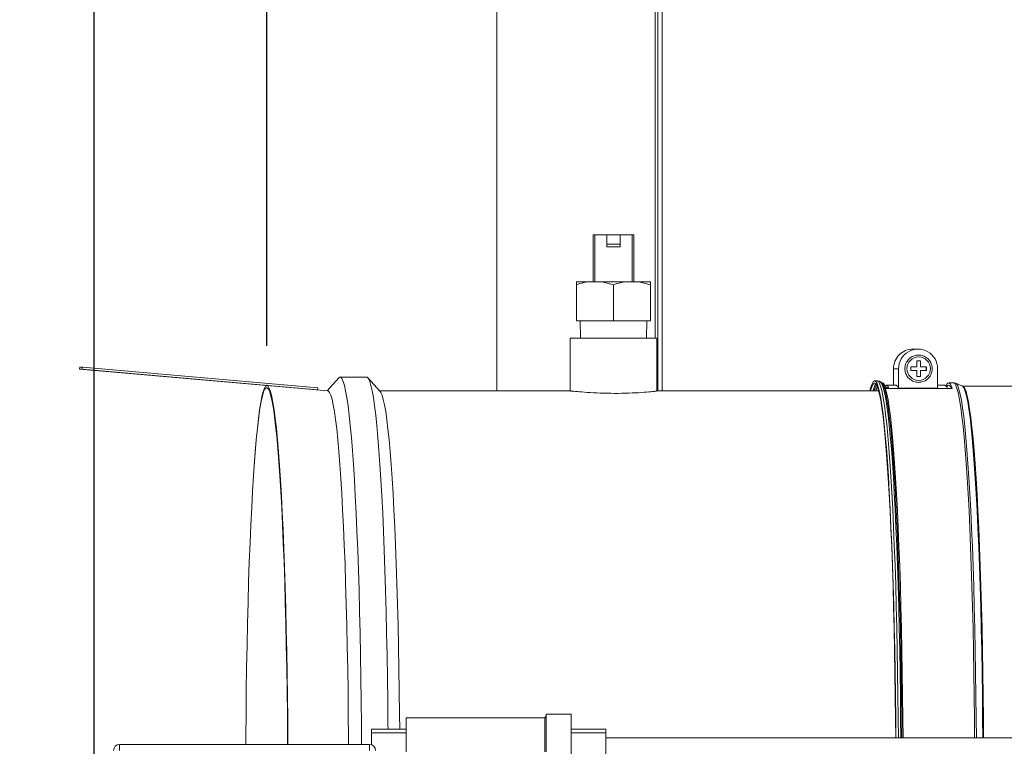
# Model space of a CAD drawing. Units: inches. Extents: x 1.4 to 33, y 2.2 to 20.7.
# Drawn here: x 13.8 to 15, y 16.6 to 17.5 of the extents above; entities that cross this region are included whole.
import ezdxf

# ---------------------------------------------------------------- set-up
doc = ezdxf.new("R2010")
doc.units = ezdxf.units.IN
doc.header["$MEASUREMENT"] = 0
doc.header["$PDSIZE"] = -1
doc.layers.add('TP_FLAT', color=7, linetype='Continuous')
doc.styles.add('SLDTEXTSTYLE0', font='TXT', dxfattribs={"width": 0.605})
doc.dimstyles.new('SLDDIMSTYLE0', dxfattribs={"dimtxt": 0.1875, "dimasz": 0.156, "dimexe": 0, "dimexo": 0.0625, "dimgap": 0.046875, "dimtad": 0, "dimtih": 1, "dimtoh": 1, "dimdec": 6, "dimlfac": 8, "dimrnd": 1e-09, "dimzin": 12, "dimdsep": 46, "dimlunit": 5, "dimtxsty": 'SLDTEXTSTYLE0', "dimsah": 1, "dimcen": 0.09, "dimadec": 0, "dimazin": 3, "dimtfac": 1, "dimtdec": 3, "dimtofl": 0, "dimtmove": 0, "dimatfit": 3, "dimfxl": 0, "dimfrac": 2, "dimtolj": 1, "dimtzin": 12, "dimarcsym": 0})
doc.dimstyles.new('SLDDIMSTYLE3', dxfattribs={"dimtxt": 0.1875, "dimasz": 0.156, "dimexe": 0, "dimexo": 0.0625, "dimgap": 0.046875, "dimtad": 0, "dimtih": 1, "dimtoh": 1, "dimlfac": 8, "dimrnd": 1e-09, "dimzin": 12, "dimdsep": 46, "dimlunit": 5, "dimtxsty": 'SLDTEXTSTYLE0', "dimsah": 1, "dimcen": 0.09, "dimadec": 0, "dimazin": 3, "dimtfac": 1, "dimtdec": 3, "dimtofl": 0, "dimtmove": 0, "dimatfit": 3, "dimfxl": 0, "dimfrac": 2, "dimtolj": 1, "dimtzin": 12, "dimarcsym": 0})

# ---------------------------------------------------------------- blocks, each defined once
blk = doc.blocks.new('_D_24')
at = {"layer": 'TP_FLAT'}
for p, q in [((14.1195, 17.0855), (14.1195, 20.1248)), ((20.8756, 18.2431), (20.8756, 20.1248)), ((14.1195, 19.9998), (17.3086, 19.9998)), ((20.8756, 19.9998), (17.6865, 19.9998))]:
    blk.add_line(p, q, dxfattribs=at)
for points in [[(14.1195, 19.9998), (14.2755, 19.9738), (14.2755, 20.0258)], [(20.8756, 19.9998), (20.7196, 20.0258), (20.7196, 19.9738)]]:
    blk.add_solid(points, dxfattribs=at)
at = {"layer": 'TP_FLAT', "insert": (17.3086, 20.0977), "char_height": 0.1875, "attachment_point": 1, "style": 'SLDTEXTSTYLE0'}
blk.add_mtext('54"', dxfattribs=at)
blk = doc.blocks.new('_D_27')
at = {"layer": 'TP_FLAT'}
for p, q in [((15.1522, 18.1931), (12.396, 18.1931)), ((12.521, 18.1931), (12.521, 17.5035)), ((12.521, 16.5262), (12.521, 17.2158)), ((15.7999, 16.5262), (12.396, 16.5262))]:
    blk.add_line(p, q, dxfattribs=at)
for points in [[(12.521, 18.1931), (12.495, 18.0371), (12.547, 18.0371)], [(12.521, 16.5262), (12.547, 16.6822), (12.495, 16.6822)]]:
    blk.add_solid(points, dxfattribs=at)
at = {"layer": 'TP_FLAT', "insert": (12.0456, 17.4575), "char_height": 0.1875, "attachment_point": 1, "style": 'SLDTEXTSTYLE0'}
blk.add_mtext('13 5/16"', dxfattribs=at)
blk = doc.blocks.new('_D_31')
at = {"layer": 'TP_FLAT'}
for p, q in [((13.9021, 15.2728), (13.9021, 20.7038)), ((20.8756, 18.2431), (20.8756, 20.7038)), ((13.9021, 20.5788), (16.9851, 20.5788)), ((20.8756, 20.5788), (17.7926, 20.5788))]:
    blk.add_line(p, q, dxfattribs=at)
for points in [[(13.9021, 20.5788), (14.0581, 20.5528), (14.0581, 20.6048)], [(20.8756, 20.5788), (20.7196, 20.6048), (20.7196, 20.5528)]]:
    blk.add_solid(points, dxfattribs=at)
at = {"layer": 'TP_FLAT', "insert": (16.9851, 20.6766), "char_height": 0.1875, "attachment_point": 1, "style": 'SLDTEXTSTYLE0'}
blk.add_mtext('55 3/4"', dxfattribs=at)

msp = doc.modelspace()

# ---------------------------------------------------------------- linework, layer by layer
at = {"color": 7, "linetype": 'Continuous', "lineweight": 18}
for p, q in [((14.60886451, 18.08121965), (14.60886451, 17.09508185)), ((14.61223951, 18.08121965), (14.61223951, 17.02870685)), ((14.61748951, 18.08121965), (14.61748951, 17.02870685)), ((14.40911451, 17.91715715), (14.40911451, 17.02870685)), ((14.60848951, 17.91715715), (14.60848951, 17.09508185)), ((14.53059867, 17.22526197), (14.53059867, 17.16620685)), ((14.53256718, 17.22526197), (14.53059867, 17.22526197)), ((14.53256718, 17.16620685), (14.53256718, 17.22526197)), ((14.53256718, 17.22526197), (14.54782308, 17.22526197)), ((14.54782308, 17.22526197), (14.54782308, 17.21369701)), ((14.54782308, 17.22526197), (14.56455537, 17.22526197)), ((14.56455537, 17.21369701), (14.56455537, 17.22526197)), ((14.56455537, 17.22526197), (14.57981127, 17.22526197)), ((14.57981127, 17.22526197), (14.57981127, 17.16620685)), ((14.58177978, 17.22526197), (14.57981127, 17.22526197)), ((14.58177978, 17.22526197), (14.58177978, 17.16620685)), ((14.54782308, 17.21369701), (14.56455537, 17.21369701)), ((14.54782308, 17.21369701), (14.54782308, 17.21025213)), ((14.56455537, 17.21025213), (14.54782308, 17.21025213)), ((14.56455537, 17.21369701), (14.56455537, 17.21025213)), ((14.50943923, 17.16620685), (14.52413353, 17.16620685)), ((14.50943923, 17.16264474), (14.50943923, 17.11695685)), ((14.52413353, 17.16620685), (14.54149492, 17.16620685)), ((14.54149492, 17.16620685), (14.57088353, 17.16620685)), ((14.54149492, 17.16620685), (14.55618923, 17.16264474)), ((14.55618923, 17.16264474), (14.55618923, 17.11695685)), ((14.57088353, 17.16620685), (14.58824492, 17.16620685)), ((14.58824492, 17.16620685), (14.60293923, 17.16264474)), ((14.58824492, 17.16620685), (14.60293923, 17.16620685)), ((14.60293923, 17.16264474), (14.60293923, 17.11695685)), ((14.50943923, 17.11695685), (14.55618923, 17.11695685)), ((14.51400173, 17.11695685), (14.51468153, 17.09508185)), ((14.55618923, 17.11695685), (14.60293923, 17.11695685)), ((14.59769692, 17.09508185), (14.59837673, 17.11695685)), ((14.50150173, 17.09508185), (14.50150173, 17.02870685)), ((14.50150173, 17.09508185), (14.61087673, 17.09508185)), ((14.61087673, 17.02865552), (14.61087673, 17.09508185)), ((14.93993472, 17.08141329), (14.93349575, 17.08141329)), ((14.94047557, 17.0740314), (14.94012789, 17.0740314)), ((13.88359951, 17.05605661), (13.8838171, 17.05854709)), ((13.88359951, 17.05605661), (13.88687051, 17.05605661)), ((14.11898465, 17.03543482), (13.88359951, 17.05605661)), ((13.8838171, 17.05854709), (13.8870881, 17.05854709)), ((13.88687051, 17.05605661), (13.8870881, 17.05854709)), ((14.18333865, 17.03008341), (13.88687051, 17.05605661)), ((14.18355624, 17.0325739), (13.8870881, 17.05854709)), ((14.91536214, 17.05680699), (14.90892317, 17.05680699)), ((14.90892317, 17.05680699), (14.90892317, 17.03592634)), ((14.91536214, 17.05680699), (14.91536214, 17.03220069)), ((14.93077534, 17.05434636), (14.93077534, 17.05926762)), ((14.93077534, 17.05926762), (14.93814712, 17.05926762)), ((14.93814712, 17.05926762), (14.93814712, 17.06664951)), ((14.93814712, 17.06664951), (14.94306163, 17.06664951)), ((14.94289558, 17.05896572), (14.94275972, 17.05964965)), ((14.94280407, 17.05926762), (14.94280407, 17.06664951)), ((14.94306163, 17.05926762), (14.94280407, 17.05926762)), ((14.94306163, 17.06664951), (14.94306163, 17.05926762)), ((14.94306163, 17.05926762), (14.9504334, 17.05926762)), ((14.95017585, 17.05434636), (14.95017585, 17.05926762)), ((14.9504334, 17.05926762), (14.9504334, 17.05434636)), ((14.9645073, 17.03220069), (14.9645073, 17.05680699)), ((14.2101951, 17.0453103), (14.19556543, 17.02887424)), ((14.24523531, 17.04620685), (14.21179251, 17.04620685)), ((14.26238255, 17.02784047), (14.24683272, 17.0453103)), ((14.93814712, 17.05434636), (14.93077534, 17.05434636)), ((14.93814712, 17.04696447), (14.93814712, 17.05434636)), ((14.94306163, 17.04696447), (14.93814712, 17.04696447)), ((14.94275972, 17.05396434), (14.94289558, 17.05464827)), ((14.94280407, 17.04696447), (14.94280407, 17.05434636)), ((14.94280407, 17.05434636), (14.94306163, 17.05434636)), ((14.9504334, 17.05434636), (14.94306163, 17.05434636)), ((14.94306163, 17.05434636), (14.94306163, 17.04696447)), ((14.19639842, 17.02880126), (14.11962862, 17.03552704)), ((14.18176361, 17.03008341), (14.18333865, 17.03008341)), ((14.18355624, 17.0325739), (14.18333865, 17.03008341)), ((14.88832284, 17.04140862), (14.88511282, 17.04140862)), ((14.8938876, 17.03904734), (14.89241116, 17.04008327)), ((14.89261235, 17.03992771), (14.89241116, 17.04008327)), ((14.89431183, 17.03894799), (14.89389345, 17.03904323)), ((14.89494185, 17.03894799), (14.89431144, 17.03894799)), ((14.89444059, 17.03894205), (14.89431144, 17.03894799)), ((14.89944913, 17.03166355), (14.9829959, 17.03166355)), ((14.91214266, 17.03592634), (14.89985637, 17.03592634)), ((14.91536214, 17.03220069), (14.9645073, 17.03220069)), ((14.94012789, 17.03958258), (14.94047557, 17.03958258)), ((14.9735741, 17.03592634), (14.9645073, 17.03592634)), ((14.98453611, 17.03894799), (14.97848862, 17.03894799)), ((14.99565598, 17.0346471), (14.98735647, 17.0383423)), ((14.98747106, 17.0382866), (14.98735647, 17.0383423)), ((15.07215928, 17.03457299), (14.99603402, 17.03457299)), ((14.50226739, 17.02870685), (14.26161139, 17.02870685)), ((14.89031829, 17.02870685), (14.61078839, 17.02870685)), ((14.89008655, 17.02956306), (14.88981604, 17.02870685)), ((14.1035388, 16.93403976), (14.10339928, 16.93204555)), ((14.5027806, 16.62151935), (14.4715306, 16.62151935)), ((14.4715306, 16.5738631), (14.4715306, 16.62151935)), ((14.5027806, 16.43089435), (14.5027806, 16.62151935)), ((14.46963254, 16.61693703), (14.2950306, 16.61693703)), ((14.2950306, 16.5738631), (14.2950306, 16.61693703)), ((14.4715306, 16.61883509), (14.46963254, 16.61693703)), ((14.46963254, 16.5738631), (14.46963254, 16.61693703)), ((14.2950306, 16.60245685), (14.2512806, 16.60245685)), ((14.2512806, 16.59791802), (14.2512806, 16.60245685)), ((14.2512806, 16.59791802), (14.2950306, 16.59791802)), ((14.2512806, 16.59791802), (14.2512806, 16.58283096)), ((14.5465306, 16.60245685), (14.5027806, 16.60245685)), ((14.5027806, 16.59791802), (14.5465306, 16.59791802)), ((14.5465306, 16.60245685), (14.5465306, 16.59791802)), ((14.5465306, 16.53074568), (14.5465306, 16.59791802)), ((15.1582806, 16.59183185), (14.5465306, 16.59183185)), ((13.9339056, 16.5832381), (13.9339056, 16.5757381)), ((13.9339056, 16.5832381), (14.2488431, 16.5832381)), ((14.2488431, 16.5757381), (14.2488431, 16.5832381))]:
    msp.add_line(p, q, dxfattribs=at)
at = {"color": 7, "linetype": 'Continuous', "lineweight": 18, "flags": 128}
for points in [[(14.2101951, 17.0453103), (14.21100824, 17.04599088), (14.21257679, 17.04599088), (14.21414272, 17.04426421), (14.21570086, 17.04081661), (14.217246, 17.03565952), (14.21877304, 17.02881008), (14.22027688, 17.02029105), (14.22175254, 17.01013072), (14.22319512, 16.99836284), (14.22459981, 16.9850265), (14.22596196, 16.97016602), (14.22727704, 16.95383074), (14.22854069, 16.93607495), (14.22974869, 16.91695761), (14.23089705, 16.89654223), (14.23198195, 16.87489664), (14.23299978, 16.85209274), (14.23394716, 16.82820628), (14.23482094, 16.80331661), (14.23561823, 16.7775064), (14.23633637, 16.7508614), (14.23697297, 16.72347013), (14.23752593, 16.69542356), (14.23799341, 16.66681488), (14.23837385, 16.6377391), (14.23866599, 16.60829283), (14.23884304, 16.5832381)], [(14.24523531, 17.04620685), (14.24601958, 17.04599088), (14.24758552, 17.04426421), (14.24914365, 17.04081661), (14.2506888, 17.03565952), (14.25221583, 17.02881008), (14.25371967, 17.02029105), (14.25519533, 17.01013072), (14.25663791, 16.99836284), (14.2580426, 16.9850265), (14.25940475, 16.97016602), (14.26071983, 16.95383074), (14.26198348, 16.93607495), (14.26319149, 16.91695761), (14.26433984, 16.89654223), (14.26542474, 16.87489664), (14.26644257, 16.85209274), (14.26738995, 16.82820628), (14.26826373, 16.80331661), (14.26906102, 16.7775064), (14.26977916, 16.7508614), (14.27041577, 16.72347013), (14.27096873, 16.69542356), (14.2714362, 16.66681488), (14.27181664, 16.6377391), (14.27210878, 16.60829283), (14.27215583, 16.60245685)], [(14.09293157, 16.5832381), (14.09299429, 16.59297679), (14.0932447, 16.6223474), (14.09358488, 16.6513866), (14.09401367, 16.67999427), (14.09452959, 16.70807181), (14.09513086, 16.73552242), (14.0958154, 16.76225148), (14.09658086, 16.78816684), (14.09742461, 16.81317918), (14.09834372, 16.83720226), (14.09933504, 16.86015327), (14.10039513, 16.8819531), (14.10152036, 16.90252661), (14.10270685, 16.92180285), (14.10395049, 16.9397154), (14.10524701, 16.9562025), (14.10659193, 16.97120731), (14.10798062, 16.98467812), (14.10940829, 16.99656848), (14.11087003, 17.0068374), (14.11236078, 17.01544949), (14.11387542, 17.02237507), (14.11540871, 17.02759024), (14.11695539, 17.03107705), (14.1185101, 17.03282346), (14.1200675, 17.03282346), (14.12162222, 17.03107705), (14.12316889, 17.02759024), (14.12470219, 17.02237507), (14.12621683, 17.01544949), (14.12770758, 17.0068374), (14.12916932, 16.99656848), (14.13059699, 16.98467812), (14.13198568, 16.97120731), (14.1333306, 16.9562025), (14.13462712, 16.9397154), (14.13587076, 16.92180285), (14.13705724, 16.90252661), (14.13818247, 16.8819531), (14.13924257, 16.86015327), (14.14023389, 16.83720226), (14.141153, 16.81317918), (14.14199674, 16.78816684), (14.14276221, 16.76225148), (14.14344675, 16.73552242), (14.14404802, 16.70807181), (14.14456394, 16.67999427), (14.14499273, 16.6513866), (14.14533291, 16.6223474), (14.14558332, 16.59297679), (14.14564604, 16.5832381)], [(14.1035388, 16.93403976), (14.10358851, 16.93474868), (14.10485866, 16.95174213), (14.10617838, 16.96729571), (14.10754319, 16.98135678), (14.10894848, 16.99387776), (14.11038949, 17.0048163), (14.11186136, 17.01413538), (14.11335909, 17.02180345), (14.11487762, 17.02779459), (14.11641182, 17.03208851), (14.11795648, 17.03467069), (14.1195064, 17.03553239), (14.12105631, 17.03467069), (14.12260097, 17.03208851), (14.12413517, 17.02779459), (14.1256537, 17.02180345), (14.12715143, 17.01413538), (14.1286233, 17.0048163), (14.13006431, 16.99387776), (14.1314696, 16.98135678), (14.13283441, 16.96729571), (14.13415413, 16.95174213), (14.13542428, 16.93474868), (14.13664057, 16.91637285), (14.13779888, 16.89667682), (14.1388953, 16.87572724), (14.13992611, 16.853595), (14.14088782, 16.83035497), (14.14177719, 16.80608581), (14.1425912, 16.78086962), (14.1433271, 16.75479173), (14.1439824, 16.72794039), (14.14455488, 16.70040644), (14.1450426, 16.67228306), (14.14544392, 16.6436654), (14.14575747, 16.6146503), (14.1459822, 16.58533594), (14.1459948, 16.5832381)], [(14.91185676, 16.59183185), (14.91166465, 16.61589955), (14.91134684, 16.64524224), (14.91094029, 16.67418227), (14.91044638, 16.70262175), (14.90986677, 16.73046448), (14.90920343, 16.75761628), (14.9084586, 16.7839853), (14.9076348, 16.80948234), (14.90673481, 16.83402116), (14.90576168, 16.85751875), (14.90471871, 16.87989563), (14.90360941, 16.9010761), (14.90243755, 16.92098851), (14.90120708, 16.93956552), (14.89992218, 16.95674427), (14.89858718, 16.97246667), (14.89720659, 16.98667953), (14.8957851, 16.99933476), (14.89432751, 17.01038956), (14.89283875, 17.01980655), (14.89132386, 17.02755385), (14.88978795, 17.03360527), (14.88823623, 17.03794034), (14.88667395, 17.04054439), (14.88510638, 17.04140861), (14.88353884, 17.04053008), (14.88197662, 17.03791177), (14.88042501, 17.03356255), (14.87916247, 17.02870685)], [(14.91170095, 16.59183185), (14.91151246, 16.61538681), (14.91119647, 16.64456129), (14.91079225, 16.67333541), (14.91030116, 16.70161185), (14.90972488, 16.72929495), (14.90906533, 16.75629108), (14.90832477, 16.78250892), (14.90750568, 16.80785977), (14.90661085, 16.8322579), (14.9056433, 16.85562076), (14.9046063, 16.87786932), (14.90350336, 16.89892834), (14.90233822, 16.91872657), (14.9011148, 16.93719704), (14.89983726, 16.95427728), (14.89850991, 16.96990951), (14.89713724, 16.98404085), (14.8957239, 16.99662349), (14.89427466, 17.00761488), (14.89279443, 17.01697784), (14.89128822, 17.02468069), (14.88976112, 17.03069737), (14.88821829, 17.03500755), (14.88666496, 17.03759663), (14.88510638, 17.03845585), (14.88354783, 17.03758232), (14.88199456, 17.03497898), (14.88045185, 17.03065465), (14.87990735, 17.02870685)], [(14.91506678, 16.59183185), (14.91487467, 16.61589955), (14.91455686, 16.64524224), (14.91415031, 16.67418227), (14.9136564, 16.70262175), (14.91307679, 16.73046448), (14.91241345, 16.75761628), (14.91166862, 16.7839853), (14.91084482, 16.80948234), (14.90994483, 16.83402116), (14.9089717, 16.85751875), (14.90792873, 16.87989563), (14.90681943, 16.9010761), (14.90564757, 16.92098851), (14.90441711, 16.93956552), (14.9031322, 16.95674427), (14.9017972, 16.97246667), (14.90041662, 16.98667953), (14.89899513, 16.99933476), (14.89753753, 17.01038956), (14.89604877, 17.01980655), (14.89453388, 17.02755385), (14.89299797, 17.03360527), (14.89144625, 17.03794034), (14.88988397, 17.04054439), (14.88832284, 17.04140862)], [(14.91811586, 16.59183185), (14.91792495, 16.61572955), (14.91760774, 16.64501647), (14.91720196, 16.67390149), (14.91670899, 16.70228691), (14.91613048, 16.73007672), (14.9154684, 16.7571769), (14.91472498, 16.7834958), (14.91390274, 16.80894437), (14.91300447, 16.83343654), (14.91203319, 16.85688946), (14.91099219, 16.8792238), (14.90988501, 16.900364), (14.90871537, 16.92023856), (14.90748724, 16.93878024), (14.90620478, 16.95592633), (14.90487231, 16.97161883), (14.90349436, 16.98580466), (14.90207557, 16.99843583), (14.90062075, 17.0094696), (14.89913481, 17.01886867), (14.8976228, 17.02660124), (14.89608981, 17.03264114), (14.89454104, 17.03696796), (14.89298173, 17.03956704), (14.89261235, 17.03992771)], [(14.89395877, 17.0389956), (14.894457, 17.03853217), (14.89601318, 17.03593834), (14.89755882, 17.03162026), (14.89908872, 17.02559255), (14.90059769, 17.01787559), (14.90208062, 17.00849549), (14.90353251, 16.99748397), (14.90494844, 16.98487829), (14.90632362, 16.97072108), (14.9076534, 16.95506024), (14.90893328, 16.93794874), (14.91015893, 16.91944445), (14.91132621, 16.89960998), (14.91243117, 16.87851242), (14.91347006, 16.85622313), (14.91443938, 16.83281751), (14.91533585, 16.80837473), (14.91615643, 16.78297748), (14.91689835, 16.75671166), (14.9175591, 16.72966613), (14.91813644, 16.70193236), (14.91862842, 16.67360418), (14.91903338, 16.6447774), (14.91934995, 16.61554954), (14.91953959, 16.59183185)], [(14.92092554, 16.59183185), (14.92073644, 16.61547227), (14.92042015, 16.64467478), (14.92001554, 16.67347655), (14.91952398, 16.70178017), (14.91894714, 16.72948988), (14.91828696, 16.75651195), (14.91754569, 16.78275498), (14.91672582, 16.8081302), (14.91583013, 16.83255177), (14.91486164, 16.85593709), (14.91382365, 16.87820704), (14.91271965, 16.8992863), (14.91155339, 16.91910356), (14.9103288, 16.93759179), (14.90905003, 16.95468845), (14.9077214, 16.9703357), (14.90634741, 16.98448063), (14.90493271, 16.99707537), (14.90348208, 17.00807733), (14.90200043, 17.01744929), (14.90049277, 17.02515955), (14.8989642, 17.03118202), (14.8974199, 17.03549634), (14.89586508, 17.03808792), (14.89444059, 17.03894205)], [(14.89494185, 17.03894799), (14.8960737, 17.0384917), (14.89720354, 17.03712364), (14.89832935, 17.03484623), (14.89944913, 17.03166355)], [(14.90329922, 17.03166355), (14.90202172, 17.03424439), (14.90047207, 17.03579056), (14.89892033, 17.03561246), (14.89830961, 17.0350688)], [(14.90209221, 17.03166355), (14.9016082, 17.0323601), (14.90005055, 17.03345214), (14.89895741, 17.03317481)], [(14.97701695, 17.03166355), (14.97573946, 17.03424439), (14.9741898, 17.03579056), (14.9735741, 17.03592634)], [(14.9829959, 17.03166355), (14.98187611, 17.03484623), (14.9807503, 17.03712364), (14.97962047, 17.0384917), (14.97848862, 17.03894799), (14.97735677, 17.0384917), (14.97622693, 17.03712364), (14.9751704, 17.03501295)], [(14.98195929, 17.03166355), (14.9818762, 17.03186932), (14.9807504, 17.03416012), (14.97962053, 17.03553625), (14.97848862, 17.03599524), (14.97735671, 17.03553625), (14.97622683, 17.03416012), (14.97601178, 17.03379377)], [(14.98106543, 17.03166355), (14.9814328, 17.03253499), (14.98151236, 17.03271071)], [(14.98453611, 17.03894799), (14.98608975, 17.03808792), (14.98764457, 17.03549634), (14.98918888, 17.03118202), (14.99071745, 17.02515955), (14.99222511, 17.01744929), (14.99370676, 17.00807733), (14.99515739, 16.99707537), (14.99657209, 16.98448063), (14.99794607, 16.9703357), (14.9992747, 16.95468845), (15.00055347, 16.93759179), (15.00177806, 16.91910356), (15.00294433, 16.8992863), (15.00404832, 16.87820704), (15.00508632, 16.85593709), (15.0060548, 16.83255177), (15.00695049, 16.8081302), (15.00777036, 16.78275498), (15.00851164, 16.75651195), (15.00917181, 16.72948988), (15.00974866, 16.70178017), (15.01024021, 16.67347655), (15.01064482, 16.64467478), (15.01096111, 16.61547227), (15.01115021, 16.59183185)], [(15.01332138, 16.59183185), (15.01313286, 16.61539123), (15.01281686, 16.64456716), (15.01241262, 16.67334271), (15.0119215, 16.70162055), (15.01134519, 16.72930504), (15.01068561, 16.75630251), (15.00994501, 16.78252165), (15.00912588, 16.80787376), (15.00823101, 16.8322731), (15.00726341, 16.85563712), (15.00622636, 16.87788679), (15.00512337, 16.89894685), (15.00395816, 16.91874607), (15.00273469, 16.93721746), (15.00145708, 16.95429855), (15.00012966, 16.96993155), (14.99875693, 16.98406359), (14.99734351, 16.99664686), (14.9958942, 17.0076388), (14.9944139, 17.01700222), (14.99290762, 17.02470545), (14.99138044, 17.03072244), (14.98983754, 17.03503283), (14.98828413, 17.03762203), (14.98747106, 17.0382866)], [(14.99565598, 17.0346471), (14.99620118, 17.03429753), (14.99775952, 17.03211559), (14.99930847, 17.02819021), (15.0008427, 17.02253493), (15.00235691, 17.01516923), (15.0038459, 17.0061185), (15.00530453, 16.99541391), (15.00672777, 16.98309238), (15.00811072, 16.96919634), (15.00944862, 16.95377371), (15.01073684, 16.93687761), (15.01197096, 16.91856628), (15.01314671, 16.89890283), (15.01426005, 16.87795501), (15.01530715, 16.85579501), (15.01628438, 16.83249921), (15.0171884, 16.80814788), (15.01801607, 16.78282493), (15.01876454, 16.75661765), (15.01943125, 16.72961633), (15.02001388, 16.70191404), (15.02051044, 16.67360623), (15.02091921, 16.64479047), (15.02123878, 16.61556605), (15.02143034, 16.59183185)], [(15.02241724, 16.59183185), (15.02222594, 16.61552887), (15.02190651, 16.6447411), (15.02149791, 16.67354484), (15.02100156, 16.70184084), (15.02041916, 16.72953157), (15.01975274, 16.75652162), (15.01900457, 16.78271797), (15.01817724, 16.80803035), (15.01727361, 16.83237152), (15.01629678, 16.8556576), (15.01525012, 16.87780835), (15.01413724, 16.89874743), (15.01296198, 16.91840268), (15.01172838, 16.93670636), (15.01044069, 16.95359541), (15.00910336, 16.96901161), (15.00772099, 16.98290184), (15.00629834, 16.99521824), (15.00484032, 17.00591835), (15.00335195, 17.01496531), (15.00183836, 17.02232793), (15.00030477, 17.02798085), (14.99875647, 17.03190458), (14.99719878, 17.03408561), (14.99606031, 17.03457274)], [(14.19639842, 17.02880126), (14.19705001, 17.02858993), (14.19859173, 17.02685811), (14.20012548, 17.02340044), (14.20164597, 17.01822884), (14.20314795, 17.01136115), (14.20462624, 17.00282102), (14.20607576, 16.99263791), (14.2074915, 16.98084691), (14.20886859, 16.96748867), (14.21020227, 16.95260925), (14.21148796, 16.93625992), (14.21272121, 16.91849706), (14.21389777, 16.89938189), (14.2150136, 16.87898032), (14.21606484, 16.85736265), (14.21704787, 16.83460343), (14.21795931, 16.8107811), (14.218796, 16.78597778), (14.21955506, 16.76027898), (14.22023389, 16.73377328), (14.22083013, 16.70655206), (14.22134174, 16.67870915), (14.22176695, 16.65034053), (14.22210429, 16.621544), (14.2223526, 16.59241883), (14.22241196, 16.5832381)], [(14.26238255, 17.02784047), (14.26315235, 17.0267588), (14.2646858, 17.02330182), (14.26620598, 17.01813125), (14.26770766, 17.01126491), (14.26918566, 17.00272648), (14.27063489, 16.99254539), (14.27205036, 16.98075673), (14.27342717, 16.96740114), (14.27476059, 16.95252467), (14.27604602, 16.93617859), (14.27727902, 16.91841925), (14.27845536, 16.89930787), (14.27957096, 16.87891034), (14.28062199, 16.85729697), (14.28160483, 16.83454226), (14.28251608, 16.81072465), (14.28335261, 16.78592625), (14.28411152, 16.76023255), (14.28479021, 16.73373211), (14.28538634, 16.70651629), (14.28589784, 16.6786789), (14.28632297, 16.65031591), (14.28666024, 16.62152509), (14.28683318, 16.60245685)]]:
    msp.add_lwpolyline(points, dxfattribs=at)
at = {"color": 7, "linetype": 'Continuous', "lineweight": 18}
msp.add_circle((14.94060016, 17.05682234), 0.01474804, dxfattribs=at)
for centre, radius, start, end in [((14.9335111, 17.05682536), 0.02458793, 90.03577033, 180.04280538), ((14.93993472, 17.05683267), 0.02457259, 359.94011973, 180.05988031), ((14.91021395, 17.0228075), 0.02773133, 147.91671891, 167.71748684), ((14.91510312, 17.02143304), 0.0313116, 151.60872896, 166.56723988), ((14.91880129, 17.01995681), 0.03354211, 154.59734201, 164.87846837), ((14.9104449, 17.03120537), 0.00501697, 11.4429572, 70.22037616), ((13.9339056, 16.5757381), 0.0075, 90, 180), ((14.2488431, 16.5757381), 0.0075, 0, 90)]:
    msp.add_arc(centre, radius, start, end, dxfattribs=at)
for points, knots in [([(14.50943923, 17.16264474), (14.5109027, 17.16311791), (14.51572786, 17.16467795), (14.52068199, 17.16557905), (14.52413353, 17.16620685)], [0, 0, 0, 0, 0.3033005657, 1, 1, 1, 1]), ([(14.50943923, 17.16620685), (14.50943923, 17.16602381), (14.50943923, 17.16525514), (14.50943923, 17.16377354), (14.50943923, 17.16264474)], [0, 0, 0, 0, 0.2381269788, 1, 1, 1, 1]), ([(14.55618923, 17.16264474), (14.5576527, 17.16311791), (14.56247786, 17.16467795), (14.56743199, 17.16557905), (14.57088353, 17.16620685)], [0, 0, 0, 0, 0.3033005657, 1, 1, 1, 1]), ([(14.60293923, 17.16264474), (14.60293923, 17.16349583), (14.60293923, 17.16501401), (14.60293923, 17.16584271), (14.60293923, 17.16620685)], [0, 0, 0, 0, 0.56059413733, 1, 1, 1, 1]), ([(14.92327477, 17.05680699), (14.92342312, 17.05510077), (14.92373968, 17.05146012), (14.9263807, 17.04639905), (14.93058864, 17.04230714), (14.93594616, 17.03984918), (14.94180498, 17.03930338), (14.94751645, 17.04073061), (14.95243336, 17.04397148), (14.95600258, 17.04865526), (14.95747643, 17.05321112), (14.95780014, 17.05767159), (14.95713343, 17.06215573), (14.95459245, 17.06721442), (14.95035659, 17.07130699), (14.94500663, 17.07376477), (14.93914546, 17.07431063), (14.93343585, 17.07288335), (14.92851385, 17.0696426), (14.9249631, 17.06495838), (14.92343349, 17.06040385), (14.92331158, 17.05764123), (14.92327477, 17.05680699)], [0, 0, 0, 0, 0.04734634129, 0.10102526955, 0.15470419781, 0.20838312607, 0.26206205432, 0.31574098258, 0.36941991084, 0.42309883909, 0.47677776735, 0.49999999521, 0.5473463365, 0.60102526476, 0.65470419302, 0.70838312127, 0.76206204953, 0.81574097779, 0.86941990604, 0.9230988343, 0.97677776256, 1, 1, 1, 1]), ([(14.89225456, 17.04017023), (14.89222772, 17.04019486), (14.89169707, 17.04068176), (14.89026546, 17.04135184), (14.88880839, 17.04127842), (14.88829271, 17.04125243)], [0, 0, 0, 0, 0.03327873129, 0.65785783811, 1, 1, 1, 1]), ([(14.98772678, 17.03807933), (14.98713526, 17.03840973), (14.98620069, 17.03893175), (14.98501383, 17.03882821), (14.98457816, 17.03879021)], [0, 0, 0, 0, 0.6329280566, 1, 1, 1, 1]), ([(14.99599796, 17.03459226), (14.99596748, 17.03458711), (14.99583949, 17.03456547), (14.9957804, 17.03460452), (14.99573538, 17.03463427)], [0, 0, 0, 0, 0.2381090445, 1, 1, 1, 1]), ([(14.50226742, 17.02863227), (14.5021845, 17.02865285), (14.5018568, 17.02873418), (14.50758541, 17.02819033), (14.51880672, 17.02722651), (14.53467664, 17.02621036), (14.55288516, 17.0256451), (14.57144405, 17.02576513), (14.58829196, 17.0265215), (14.60140354, 17.0275625), (14.60963545, 17.02846723), (14.61020403, 17.02859651), (14.61046355, 17.02865552)], [0, 0, 0, 0, 0.0367524838, 0.1452533847, 0.2539836914, 0.363275501, 0.4725909514, 0.581346264, 0.6898342219, 0.7987619522, 0.9081519675, 1, 1, 1, 1])]:
    msp.add_open_spline(points, degree=3, knots=knots, dxfattribs=at)
at = {"layer": 'TP_FLAT'}
msp.add_point((14.1195064, 17.03553239), dxfattribs=at)

# ---------------------------------------------------------------- dimensions: what is measured, and where the dimension line sits
for base, p1, p2, angle, picture, middle in [((20.87558326, 20.57876546), (13.90214576, 15.22277892), (20.87558326, 18.19309465), 0, '_D_31', (17.38886451, 20.57876546)), ((12.52095403, 18.19309465), (15.84992085, 16.52620685), (15.20218811, 18.19309465), 90, '_D_27', (12.52095403, 17.35965075))]:
    dim = msp.add_linear_dim(base=base, p1=p1, p2=p2, angle=angle, dimstyle='SLDDIMSTYLE0', dxfattribs=at)
    dim.commit()
    dim.dimension.update_dxf_attribs({"geometry": picture, "text_midpoint": middle, "dimtype": 160})
dim = msp.add_linear_dim(base=(20.87558326, 19.99983971), p1=(14.1195064, 17.03553239), p2=(20.87558326, 18.19309465), dimstyle='SLDDIMSTYLE3', dxfattribs=at)
dim.commit()
dim.dimension.update_dxf_attribs({"geometry": '_D_24', "text_midpoint": (17.49754483, 19.99983971), "dimtype": 160})

doc.saveas('drawing.dxf')
